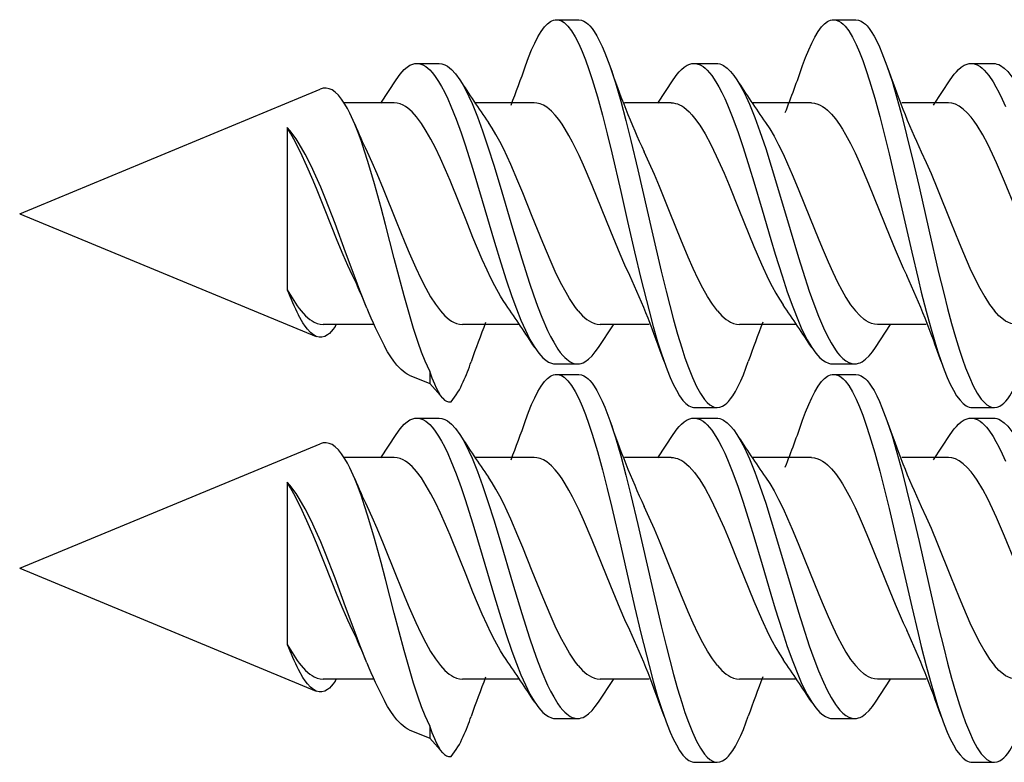
# Model space of a CAD drawing. Extents: x 0 to 420, y 0 to 297.
# Drawn here: x 224 to 228, y 142 to 145 of the extents above; entities that cross this region are included whole.
import ezdxf

# ---------------------------------------------------------------- set-up
doc = ezdxf.new("R2010")
doc.units = 0
doc.layers.get('0').update_dxf_attribs({"linetype": 'CONTINUOUS'})

msp = doc.modelspace()

# ---------------------------------------------------------------- linework, layer by layer
at = {"color": 7}
for p, q in [((226.219116, 144.963165), (226.319107, 144.963165)), ((227.468948, 144.963257), (227.568954, 144.963257)), ((225.589035, 144.765732), (225.689026, 144.765732)), ((226.838898, 144.765808), (226.938889, 144.765808)), ((228.089157, 144.765686), (228.189148, 144.765686)), ((225.426193, 144.586945), (225.495438, 144.692047)), ((226.676102, 144.586914), (226.74556, 144.692413)), ((227.920258, 144.578201), (227.9953, 144.691879)), ((223.797272, 144.08815), (225.153107, 144.64975)), ((225.486633, 144.58815), (225.260834, 144.58815)), ((226.118698, 144.58815), (225.852249, 144.58815)), ((226.736359, 144.58815), (226.525894, 144.58815)), ((227.368576, 144.58815), (227.102325, 144.58815)), ((227.986542, 144.58815), (227.776031, 144.58815)), ((225.004379, 144.476318), (225.004379, 143.745178)), ((223.797272, 144.08815), (225.135315, 143.533905)), ((225.394867, 143.58815), (225.166626, 143.58815)), ((225.220139, 143.579102), (225.226807, 143.58905)), ((226.050812, 143.58815), (225.794693, 143.58815)), ((226.407593, 143.484253), (226.475235, 143.586975)), ((226.63736, 143.58815), (226.416443, 143.58815)), ((227.300491, 143.58815), (227.044495, 143.58815)), ((227.657822, 143.484497), (227.72612, 143.588165)), ((227.887161, 143.58815), (227.666504, 143.58815)), ((225.647278, 143.37706), (225.626129, 143.423355)), ((225.647278, 143.37706), (225.647278, 143.321854)), ((226.214035, 143.410614), (226.314026, 143.410614)), ((227.463928, 143.410614), (227.563919, 143.410614)), ((225.554749, 143.360184), (225.647278, 143.321854)), ((226.219116, 143.363159), (226.319107, 143.363159)), ((227.468948, 143.363266), (227.568954, 143.363266)), ((225.647278, 143.321854), (225.705612, 143.2556)), ((226.844086, 143.213028), (226.944092, 143.213028)), ((228.094162, 143.213135), (228.194168, 143.213135)), ((225.589035, 143.165726), (225.689026, 143.165726)), ((226.838898, 143.165817), (226.938889, 143.165817)), ((228.089157, 143.165695), (228.189148, 143.165695)), ((225.426193, 142.986954), (225.495438, 143.092041)), ((226.676102, 142.986908), (226.74556, 143.092407)), ((227.920258, 142.978195), (227.9953, 143.091888)), ((223.797272, 142.488159), (225.153107, 143.049744)), ((225.486633, 142.988159), (225.260834, 142.988159)), ((226.118698, 142.988159), (225.852249, 142.988159)), ((226.736359, 142.988159), (226.525894, 142.988159)), ((227.368576, 142.988159), (227.102325, 142.988159)), ((227.986542, 142.988159), (227.776031, 142.988159)), ((225.004379, 142.876328), (225.004379, 142.145172)), ((223.797272, 142.488159), (225.135315, 141.933914)), ((225.394867, 141.988159), (225.166626, 141.988159)), ((225.220139, 141.979111), (225.226807, 141.989059)), ((226.050812, 141.988159), (225.794693, 141.988159)), ((226.407593, 141.884247), (226.475235, 141.986969)), ((226.63736, 141.988159), (226.416443, 141.988159)), ((227.300491, 141.988159), (227.044495, 141.988159)), ((227.657822, 141.884506), (227.72612, 141.988159)), ((227.887161, 141.988159), (227.666504, 141.988159)), ((225.647278, 141.777054), (225.626129, 141.823349)), ((226.214035, 141.810623), (226.314026, 141.810623)), ((227.463928, 141.810623), (227.563919, 141.810623)), ((225.554749, 141.760193), (225.647278, 141.721863)), ((225.647278, 141.777054), (225.647278, 141.721863)), ((225.647278, 141.721863), (225.705612, 141.655609)), ((226.844086, 141.613022), (226.944092, 141.613022)), ((228.094162, 141.613129), (228.194168, 141.613129))]:
    msp.add_line(p, q, dxfattribs=at)
for points in [[(226.079117, 144.755249), (226.092697, 144.792282), (226.106674, 144.827011), (226.120407, 144.857574), (226.134521, 144.885193), (226.149384, 144.909912), (226.164627, 144.930511), (226.177994, 144.944519), (226.191574, 144.954788), (226.198425, 144.958435), (226.205307, 144.96106), (226.212204, 144.962646), (226.219116, 144.963165)], [(226.219116, 144.963165), (226.230576, 144.961716), (226.241974, 144.957382), (226.253296, 144.950256), (226.261688, 144.943176), (226.270004, 144.934647), (226.286331, 144.91362), (226.303131, 144.886185), (226.319412, 144.854156), (226.334503, 144.819885), (226.349136, 144.782639), (226.364609, 144.739197), (226.379608, 144.693344), (226.403137, 144.614594), (226.42569, 144.532272), (226.447403, 144.447586), (226.46817, 144.362488), (226.508667, 144.188858), (226.539719, 144.052521), (226.571167, 143.915466), (226.599609, 143.795105), (226.636246, 143.6492), (226.655396, 143.578506), (226.675171, 143.510468), (226.689545, 143.464539), (226.704315, 143.42067)], [(226.319107, 144.963165), (226.330994, 144.961609), (226.342804, 144.956955), (226.354523, 144.94931), (226.362167, 144.942719), (226.36972, 144.934967), (226.379272, 144.923401), (226.388687, 144.910126), (226.401123, 144.889755), (226.413269, 144.866837), (226.42514, 144.841644), (226.436722, 144.814484), (226.459076, 144.755219)], [(227.329254, 144.755981), (227.342789, 144.792969), (227.35675, 144.827637), (227.370255, 144.857727), (227.384155, 144.884979), (227.398941, 144.909653), (227.414139, 144.930283), (227.427536, 144.944397), (227.441193, 144.954773), (227.44809, 144.958466), (227.455017, 144.961121), (227.461975, 144.962738), (227.468948, 144.963257)], [(227.468948, 144.963257), (227.48056, 144.961777), (227.492142, 144.957336), (227.503616, 144.950043), (227.512146, 144.94278), (227.520584, 144.934052), (227.53714, 144.912506), (227.554199, 144.884338), (227.570724, 144.851501), (227.585968, 144.816559), (227.600708, 144.778687), (227.616364, 144.734406), (227.631485, 144.68782), (227.654877, 144.609039), (227.677277, 144.526871), (227.698822, 144.442505), (227.719269, 144.358536), (227.759079, 144.187485), (227.821396, 143.914215), (227.849762, 143.793869), (227.864212, 143.734741), (227.886383, 143.647858), (227.90535, 143.577789), (227.924988, 143.510254), (227.939224, 143.464783), (227.953888, 143.421265)], [(227.568954, 144.963257), (227.580856, 144.9617), (227.592712, 144.957062), (227.604462, 144.949402), (227.612152, 144.94278), (227.619766, 144.934967), (227.629333, 144.923386), (227.638748, 144.91011), (227.65123, 144.889664), (227.663422, 144.866669), (227.675323, 144.841415), (227.68692, 144.814224), (227.709244, 144.755066)], [(225.495438, 144.692047), (225.513611, 144.717575), (225.522903, 144.728592), (225.532303, 144.738342), (225.545013, 144.749191), (225.557892, 144.757431), (225.570877, 144.762909), (225.579941, 144.765015), (225.589035, 144.765732)], [(225.589035, 144.765732), (225.602631, 144.76413), (225.616165, 144.759415), (225.629578, 144.751678), (225.638702, 144.744675), (225.64772, 144.736389), (225.658234, 144.725067), (225.668579, 144.712158), (225.687241, 144.684647), (225.700241, 144.662384), (225.712952, 144.638229), (225.728043, 144.606659), (225.742752, 144.573013), (225.766006, 144.514526), (225.788467, 144.452545), (225.806503, 144.399384), (225.841492, 144.289398), (225.884064, 144.147552), (225.939667, 143.959076), (225.967773, 143.866669), (225.992462, 143.789154), (226.018021, 143.713837), (226.037933, 143.659332), (226.058533, 143.607437), (226.078461, 143.562134), (226.099121, 143.520691), (226.120544, 143.484192)], [(225.689026, 144.765732), (225.701752, 144.764343), (225.714401, 144.760223), (225.726929, 144.753448), (225.736252, 144.746689), (225.745453, 144.738586), (225.76355, 144.718643), (225.782455, 144.6922)], [(226.459076, 144.755219), (226.484344, 144.678162), (226.508423, 144.595917), (226.53186, 144.508667), (226.554504, 144.418823), (226.58638, 144.285339), (226.60733, 144.194687), (226.64917, 144.011108), (226.691559, 143.828659), (226.713287, 143.739197), (226.746994, 143.609009), (226.76506, 143.544617), (226.783691, 143.482849), (226.798462, 143.437622), (226.81366, 143.394806), (226.831726, 143.349228), (226.850479, 143.30835), (226.867935, 143.27652), (226.876892, 143.262604), (226.885986, 143.250183), (226.898331, 143.23613), (226.910873, 143.22522), (226.923599, 143.217682), (226.933823, 143.214203), (226.944092, 143.213028)], [(226.74556, 144.692413), (226.76358, 144.717743), (226.772812, 144.728699), (226.782166, 144.738403), (226.79483, 144.749237), (226.807663, 144.757477), (226.820663, 144.76297), (226.829758, 144.765106), (226.838898, 144.765808)], [(226.838898, 144.765808), (226.852615, 144.764206), (226.866302, 144.759399), (226.879852, 144.751495), (226.889191, 144.744293), (226.898422, 144.735718), (226.908981, 144.724213), (226.919373, 144.711151), (226.938293, 144.683044), (226.951691, 144.659882), (226.964783, 144.63475), (226.977585, 144.60788), (226.990112, 144.579483), (227.014465, 144.518906), (227.037949, 144.454407), (227.060669, 144.387177), (227.089996, 144.294769), (227.109055, 144.232162), (227.146454, 144.105942), (227.185974, 143.971771), (227.205963, 143.905319), (227.236526, 143.807404), (227.260132, 143.736176), (227.284531, 143.667847), (227.309891, 143.603577), (227.322983, 143.573441), (227.336395, 143.544922), (227.350128, 143.51825), (227.370193, 143.484238)], [(226.938889, 144.765808), (226.947128, 144.765228), (226.955368, 144.763489), (226.963669, 144.760559), (226.971939, 144.756485), (226.98822, 144.745087), (227.004227, 144.729614), (227.01857, 144.712219), (227.032608, 144.692078)], [(227.709244, 144.755066), (227.732315, 144.685181), (227.754318, 144.611023), (227.776733, 144.528931), (227.798325, 144.444458), (227.832092, 144.30423), (227.854172, 144.208862), (227.898193, 144.015381), (227.942795, 143.822983), (227.965683, 143.728836), (227.983276, 143.659668), (228.001358, 143.592163), (228.018845, 143.530746), (228.036942, 143.471832), (228.050339, 143.431458), (228.064133, 143.393036), (228.081177, 143.350159), (228.098877, 143.311371), (228.116577, 143.278687), (228.125687, 143.264374), (228.134949, 143.251541), (228.147522, 143.23703), (228.160324, 143.225739), (228.173294, 143.217941), (228.183716, 143.21434), (228.194168, 143.213135)], [(227.9953, 144.691879), (228.013474, 144.717377), (228.022766, 144.728424), (228.032181, 144.73819), (228.044922, 144.749084), (228.057861, 144.757355), (228.070908, 144.762848), (228.080032, 144.764984), (228.089157, 144.765686)], [(228.089157, 144.765686), (228.102936, 144.764069), (228.116638, 144.759247), (228.130203, 144.751358), (228.139465, 144.744202), (228.148605, 144.735718), (228.159164, 144.724243), (228.16954, 144.711227), (228.188293, 144.68338), (228.201263, 144.661011), (228.213943, 144.63678), (228.22905, 144.60498), (228.243759, 144.571121)], [(228.189148, 144.765686), (228.197464, 144.765106), (228.20575, 144.763336), (228.214081, 144.760406), (228.222366, 144.756302), (228.238647, 144.744888), (228.254608, 144.729431), (228.26886, 144.712128), (228.282776, 144.692139)], [(225.782455, 144.6922), (225.795715, 144.67041), (225.808685, 144.646576), (225.823425, 144.616653), (225.837799, 144.584656), (225.862015, 144.525024), (225.885345, 144.461456), (225.911072, 144.385498), (225.936035, 144.307022), (225.964706, 144.212799), (226.020554, 144.023438), (226.062485, 143.883759), (226.097061, 143.775238), (226.114975, 143.722504), (226.13356, 143.670944), (226.15274, 143.621552), (226.178802, 143.561401), (226.192307, 143.533691), (226.206161, 143.507935), (226.225174, 143.477203), (226.236008, 143.462158), (226.247009, 143.448776), (226.25592, 143.439392), (226.264908, 143.431213), (226.281082, 143.419922), (226.289352, 143.415848), (226.297684, 143.412918), (226.305862, 143.411194), (226.314026, 143.410614)], [(227.032608, 144.692078), (227.046204, 144.669678), (227.059494, 144.645172), (227.074295, 144.61496), (227.088745, 144.582657), (227.113052, 144.522598), (227.136414, 144.458801), (227.162537, 144.381485), (227.187759, 144.302032), (227.216476, 144.207428), (227.272751, 144.016464), (227.310455, 143.890594), (227.329681, 143.828827), (227.359299, 143.738617), (227.37973, 143.680801), (227.400864, 143.625595), (227.422791, 143.573853), (227.43985, 143.537964), (227.457458, 143.505127), (227.476685, 143.474548), (227.486557, 143.46106), (227.496613, 143.448914), (227.510254, 143.435043), (227.524139, 143.424072), (227.538239, 143.416229), (227.551056, 143.412033), (227.563919, 143.410614)], [(225.309006, 144.491959), (225.286743, 144.541397), (225.27562, 144.562927), (225.264481, 144.582275), (225.249619, 144.604584), (225.234756, 144.622803), (225.21991, 144.636932), (225.206528, 144.646103), (225.193161, 144.651932), (225.17981, 144.654449), (225.166443, 144.653702), (225.153091, 144.64975)], [(225.991531, 143.676514), (225.978607, 143.695831), (225.965744, 143.716644), (225.940262, 143.762451), (225.922882, 143.796753), (225.905685, 143.832886), (225.884125, 143.880829), (225.841949, 143.98114), (225.810715, 144.058807), (225.779373, 144.137451), (225.73848, 144.237793), (225.717758, 144.286469), (225.695145, 144.337158), (225.672302, 144.385132), (225.651978, 144.424606), (225.63147, 144.460938), (225.60936, 144.495651), (225.586975, 144.525665), (225.56749, 144.547287), (225.547684, 144.564728), (225.537659, 144.571747), (225.527557, 144.577576), (225.513992, 144.583405), (225.500336, 144.58696), (225.486633, 144.58815)], [(226.549042, 143.809036), (226.527328, 143.85585), (226.50589, 143.904785), (226.463257, 144.007812), (226.422165, 144.110718), (226.379745, 144.215851), (226.341019, 144.306854), (226.321243, 144.350327), (226.291595, 144.410583), (226.275177, 144.440979), (226.258591, 144.469208), (226.243729, 144.492325), (226.228729, 144.513351), (226.212662, 144.533203), (226.196472, 144.550278), (226.185608, 144.560028), (226.174713, 144.56839), (226.160095, 144.577316), (226.145447, 144.583618), (226.130737, 144.587219), (226.118698, 144.58815)], [(226.736359, 144.58815), (226.74588, 144.587585), (226.755417, 144.585876), (226.764923, 144.583023), (226.774414, 144.579071), (226.783859, 144.57402), (226.793198, 144.567963), (226.80542, 144.558441), (226.817383, 144.547424), (226.829697, 144.534332), (226.841858, 144.51973), (226.865448, 144.486816), (226.889191, 144.448059), (226.914627, 144.400879), (226.939636, 144.349457), (226.974533, 144.271149), (226.997284, 144.216949), (227.041901, 144.106339), (227.086334, 143.995178), (227.108856, 143.940216), (227.143234, 143.860107), (227.175125, 143.791809), (227.19136, 143.759918), (227.207779, 143.729858), (227.224411, 143.70195), (227.241257, 143.676453)], [(227.368576, 144.58815), (227.383209, 144.586792), (227.397812, 144.582764), (227.408524, 144.578125), (227.419174, 144.572083), (227.430237, 144.564362), (227.44104, 144.555389), (227.459442, 144.536957), (227.477417, 144.515259), (227.495361, 144.490112), (227.508972, 144.468842), (227.522751, 144.445511), (227.544479, 144.405334), (227.565933, 144.361923), (227.584427, 144.321945), (227.602737, 144.280365), (227.626923, 144.222977), (227.674774, 144.104248), (227.722504, 143.984833), (227.746521, 143.926559), (227.782959, 143.842957), (227.798904, 143.808838)], [(228.491501, 143.676453), (228.473846, 143.703217), (228.456375, 143.732697), (228.439056, 143.764587), (228.421875, 143.798645), (228.387924, 143.871979), (228.354462, 143.950302), (228.332443, 144.00415), (228.288971, 144.112961), (228.24054, 144.232819), (228.204453, 144.316986), (228.186081, 144.357056), (228.164078, 144.402023), (228.141693, 144.443787), (228.115784, 144.48642), (228.102661, 144.505478), (228.089401, 144.522873), (228.071579, 144.543228), (228.053558, 144.560074), (228.035385, 144.573166), (228.01918, 144.581436), (228.002884, 144.586456), (227.986542, 144.58815)], [(225.626129, 143.423355), (225.610321, 143.463409), (225.594711, 143.507111), (225.574036, 143.570709), (225.552322, 143.64328), (225.531342, 143.717865), (225.486847, 143.885712), (225.447235, 144.038757), (225.427429, 144.114029), (225.397736, 144.222687), (225.368103, 144.323563), (225.353317, 144.370239), (225.338531, 144.414032), (225.323761, 144.454681), (225.309006, 144.491959)], [(226.317184, 143.649353), (226.30481, 143.665161), (226.292496, 143.682465), (226.277222, 143.706146), (226.262039, 143.731857), (226.237427, 143.777832), (226.213165, 143.827667), (226.194077, 143.869659), (226.156616, 143.957489), (226.108856, 144.075958), (226.066269, 144.182404), (226.0448, 144.234756), (226.012238, 144.310608), (225.979218, 144.38147), (225.962509, 144.414368), (225.945648, 144.445267), (225.928635, 144.473862), (225.911423, 144.499908)], [(227.161545, 144.499847), (227.18074, 144.470596), (227.200302, 144.437164), (227.220688, 144.398758), (227.240784, 144.357758), (227.261627, 144.312347), (227.282211, 144.265076), (227.309357, 144.199951), (227.362961, 144.066132), (227.398636, 143.977203), (227.416565, 143.93364), (227.44371, 143.870209), (227.464905, 143.823517), (227.486435, 143.77919), (227.505386, 143.743179), (227.524628, 143.709869), (227.545639, 143.677505), (227.566971, 143.649353)], [(225.298843, 143.809143), (225.27774, 143.854553), (225.256882, 143.902039), (225.229355, 143.967773), (225.174927, 144.103516), (225.138702, 144.193939), (225.120499, 144.238251), (225.092972, 144.302704), (225.06398, 144.366058), (225.03447, 144.424469), (225.019501, 144.451309), (225.004379, 144.476318)], [(225.363708, 143.66156), (225.331909, 143.742172), (225.310501, 143.798737), (225.267487, 143.915161), (225.219742, 144.04425), (225.176849, 144.155121), (225.155396, 144.207336), (225.133774, 144.257172), (225.112152, 144.303802), (225.085236, 144.35672), (225.058304, 144.403412), (225.044022, 144.425476), (225.029739, 144.445587), (225.017059, 144.461761), (225.004379, 144.476318)], [(225.364166, 144.367737), (225.386261, 144.319977), (225.408203, 144.269714), (225.437317, 144.199677), (225.495575, 144.054138), (225.534607, 143.957596), (225.554199, 143.910767), (225.583771, 143.843506), (225.60614, 143.796143), (225.628754, 143.752045), (225.650543, 143.713593), (225.672684, 143.679138), (225.695129, 143.649353)], [(226.94516, 143.649353), (226.922394, 143.679688), (226.899872, 143.714935), (226.878891, 143.752075), (226.858154, 143.792419), (226.835083, 143.841003), (226.812302, 143.892212), (226.779175, 143.971039), (226.73143, 144.089874), (226.682739, 144.210907), (226.660278, 144.264694), (226.6371, 144.317856), (226.614258, 144.367233)], [(227.864456, 144.367142), (227.886673, 144.319214), (227.908691, 144.268799), (227.937881, 144.198639), (227.996109, 144.05304), (228.035034, 143.956589), (228.054581, 143.909836), (228.084076, 143.842728), (228.106384, 143.795502), (228.128952, 143.751526), (228.150665, 143.713287), (228.172729, 143.679016), (228.195099, 143.649353)], [(225.067032, 143.649353), (225.086624, 143.627914), (225.10643, 143.610779), (225.116409, 143.603943), (225.126404, 143.598297), (225.139786, 143.592682), (225.153198, 143.589279), (225.166626, 143.58815)], [(225.695129, 143.649353), (225.714767, 143.627869), (225.734589, 143.610748), (225.744553, 143.603912), (225.754547, 143.598267), (225.767914, 143.592651), (225.781296, 143.589279), (225.794693, 143.58815)], [(226.317184, 143.649353), (226.336685, 143.62796), (226.3564, 143.61084), (226.366318, 143.604004), (226.376297, 143.598328), (226.389633, 143.592697), (226.403015, 143.589294), (226.416443, 143.58815)], [(226.94516, 143.649353), (226.964722, 143.627914), (226.984467, 143.610779), (226.9944, 143.603943), (227.004364, 143.598297), (227.0177, 143.592682), (227.031082, 143.589294), (227.044495, 143.58815)], [(227.666504, 143.58815), (227.65303, 143.589294), (227.639587, 143.592712), (227.62619, 143.598373), (227.616196, 143.604034), (227.606232, 143.610901), (227.586487, 143.628021), (227.566971, 143.649353)], [(228.294601, 143.58815), (228.281158, 143.589294), (228.267853, 143.592651), (228.254639, 143.598175), (228.244751, 143.603745), (228.234833, 143.610504), (228.214981, 143.627655), (228.195099, 143.649353)], [(225.135315, 143.533905), (225.121918, 143.541367), (225.108505, 143.552551), (225.095108, 143.567291), (225.085052, 143.580566), (225.075012, 143.595673), (225.054947, 143.630981)], [(225.220139, 143.579102), (225.211151, 143.566589), (225.202103, 143.555817), (225.194214, 143.547943), (225.186295, 143.541504), (225.173508, 143.534119), (225.160736, 143.530426), (225.14801, 143.530396), (225.135315, 143.533905)], [(225.554749, 143.360184), (225.545395, 143.364685), (225.536057, 143.370438), (225.526718, 143.377411), (225.51738, 143.385559), (225.498734, 143.405319), (225.485077, 143.422607), (225.47142, 143.442169), (225.457123, 143.464966), (225.442825, 143.48999)], [(226.120544, 143.484192), (226.138672, 143.45874), (226.147919, 143.447754), (226.157303, 143.438019), (226.169998, 143.427185), (226.182846, 143.418945), (226.195831, 143.413452), (226.204926, 143.411331), (226.214035, 143.410614)], [(226.314026, 143.410614), (226.322266, 143.411194), (226.330475, 143.412933), (226.338791, 143.415863), (226.347046, 143.419952), (226.363297, 143.43132), (226.379272, 143.446777), (226.393585, 143.464142), (226.407593, 143.484253)], [(227.370193, 143.484238), (227.388275, 143.458862), (227.397537, 143.447876), (227.406921, 143.438141), (227.419647, 143.427277), (227.432556, 143.419006), (227.445602, 143.413483), (227.454758, 143.411346), (227.463928, 143.410614)], [(227.563919, 143.410614), (227.572235, 143.411209), (227.580551, 143.412979), (227.588867, 143.415924), (227.597153, 143.420013), (227.61348, 143.431473), (227.629501, 143.446991), (227.643829, 143.464401), (227.657822, 143.484497)], [(225.705612, 143.2556), (225.695877, 143.268311), (225.686157, 143.284256), (225.677826, 143.300354), (225.66951, 143.318604), (225.658386, 143.346161), (225.647278, 143.37706)], [(226.704315, 143.42067), (226.717896, 143.383606), (226.731888, 143.348846), (226.745468, 143.318604), (226.759445, 143.291229), (226.774246, 143.266525), (226.789444, 143.245911), (226.802826, 143.231827), (226.816437, 143.221497), (226.823303, 143.217804), (226.830215, 143.215149), (226.837143, 143.213562), (226.844086, 143.213028)], [(226.944092, 143.213028), (226.955933, 143.214569), (226.967712, 143.219193), (226.979416, 143.226791), (226.987045, 143.233368), (226.994614, 143.241119), (227.00415, 143.25264), (227.013565, 143.265869), (227.026031, 143.286255), (227.038223, 143.309219), (227.050125, 143.334457), (227.061737, 143.361679), (227.084137, 143.421066)], [(227.953888, 143.421265), (227.967453, 143.384277), (227.981445, 143.349518), (227.995056, 143.319244), (228.009064, 143.291809), (228.023941, 143.266968), (228.03923, 143.246216), (228.052689, 143.232056), (228.066376, 143.221649), (228.073288, 143.217941), (228.080231, 143.215271), (228.087189, 143.213684), (228.094162, 143.213135)], [(228.194168, 143.213135), (228.206131, 143.214722), (228.218033, 143.219406), (228.229813, 143.227112), (228.237488, 143.233734), (228.245071, 143.241547), (228.254654, 143.253159), (228.264084, 143.266479), (228.27652, 143.28685), (228.288651, 143.309738), (228.300476, 143.334854), (228.311996, 143.361893), (228.334183, 143.420776)], [(226.079117, 143.155243), (226.092697, 143.192291), (226.106674, 143.22702), (226.120407, 143.257568), (226.134521, 143.285187), (226.149384, 143.309906), (226.164627, 143.330521), (226.177994, 143.344528), (226.191574, 143.354797), (226.198425, 143.358429), (226.205307, 143.361053), (226.212204, 143.36264), (226.219116, 143.363159)], [(226.219116, 143.363159), (226.230576, 143.361725), (226.241974, 143.357391), (226.253296, 143.350266), (226.261688, 143.34317), (226.270004, 143.334656), (226.286331, 143.313614), (226.303131, 143.286194), (226.319412, 143.25415), (226.334503, 143.219879), (226.349136, 143.182648), (226.364609, 143.139191), (226.379608, 143.093353), (226.403137, 143.014587), (226.42569, 142.932281), (226.447403, 142.847595), (226.46817, 142.762482), (226.508667, 142.588852), (226.571167, 142.31546), (226.599609, 142.195099), (226.636246, 142.049194), (226.655396, 141.978516), (226.675171, 141.910461), (226.689545, 141.864532), (226.704315, 141.820663)], [(226.319107, 143.363159), (226.330994, 143.361603), (226.342804, 143.356964), (226.354523, 143.349319), (226.362167, 143.342728), (226.36972, 143.334961), (226.379272, 143.323395), (226.388687, 143.31012), (226.401123, 143.289764), (226.413269, 143.266846), (226.42514, 143.241653), (226.436722, 143.214493), (226.459076, 143.155228)], [(227.329254, 143.155991), (227.342789, 143.192963), (227.35675, 143.227646), (227.370255, 143.257721), (227.384155, 143.284973), (227.398941, 143.309662), (227.414139, 143.330292), (227.427536, 143.344391), (227.441193, 143.354767), (227.44809, 143.358459), (227.455017, 143.361115), (227.461975, 143.362732), (227.468948, 143.363266)], [(227.468948, 143.363266), (227.48056, 143.361786), (227.492142, 143.357346), (227.503616, 143.350052), (227.512146, 143.342773), (227.520584, 143.334045), (227.53714, 143.3125), (227.554199, 143.284332), (227.570724, 143.251495), (227.585968, 143.216553), (227.600708, 143.17868), (227.616364, 143.134399), (227.631485, 143.08783), (227.654877, 143.009033), (227.677277, 142.92688), (227.698822, 142.842499), (227.719269, 142.75853), (227.759079, 142.587479), (227.790054, 142.451172), (227.821396, 142.314209), (227.849762, 142.193878), (227.864212, 142.134735), (227.886383, 142.047852), (227.90535, 141.977798), (227.924988, 141.910263), (227.939224, 141.864777), (227.953888, 141.821274)], [(227.568954, 143.363266), (227.580856, 143.361694), (227.592712, 143.357056), (227.604462, 143.349396), (227.612152, 143.342773), (227.619766, 143.334961), (227.629333, 143.323395), (227.638748, 143.310104), (227.65123, 143.289673), (227.663422, 143.266663), (227.675323, 143.241425), (227.68692, 143.214233), (227.709244, 143.155075)], [(225.495438, 143.092041), (225.513611, 143.117569), (225.522903, 143.128601), (225.532303, 143.138336), (225.545013, 143.1492), (225.557892, 143.15744), (225.570877, 143.162903), (225.579941, 143.165024), (225.589035, 143.165726)], [(225.589035, 143.165726), (225.602631, 143.164139), (225.616165, 143.159424), (225.629578, 143.151672), (225.638702, 143.144684), (225.64772, 143.136383), (225.658234, 143.125061), (225.668579, 143.112152), (225.687241, 143.084656), (225.700241, 143.062378), (225.712952, 143.038239), (225.728043, 143.006668), (225.742752, 142.973007), (225.766006, 142.91452), (225.788467, 142.852539), (225.806503, 142.799377), (225.841492, 142.689407), (225.884064, 142.547546), (225.939667, 142.35907), (225.967773, 142.266663), (225.992462, 142.189148), (226.018021, 142.113831), (226.037933, 142.059326), (226.058533, 142.007446), (226.078461, 141.962143), (226.099121, 141.920685), (226.120544, 141.884186)], [(225.689026, 143.165726), (225.701752, 143.164337), (225.714401, 143.160217), (225.726929, 143.153442), (225.736252, 143.146698), (225.745453, 143.138596), (225.76355, 143.118652), (225.782455, 143.092209)], [(226.459076, 143.155228), (226.484344, 143.078156), (226.508423, 142.995926), (226.53186, 142.908676), (226.554504, 142.818817), (226.58638, 142.685349), (226.60733, 142.594696), (226.64917, 142.411102), (226.691559, 142.228653), (226.713287, 142.139206), (226.746994, 142.009003), (226.76506, 141.944611), (226.783691, 141.882858), (226.798462, 141.837616), (226.81366, 141.794815), (226.831726, 141.749222), (226.850479, 141.708344), (226.867935, 141.676514), (226.876892, 141.662598), (226.885986, 141.650177), (226.898331, 141.636139), (226.910873, 141.625214), (226.923599, 141.617676), (226.933823, 141.614197), (226.944092, 141.613022)], [(226.74556, 143.092407), (226.76358, 143.117737), (226.772812, 143.128693), (226.782166, 143.138397), (226.79483, 143.149231), (226.807663, 143.157471), (226.820663, 143.162964), (226.829758, 143.1651), (226.838898, 143.165817)], [(226.838898, 143.165817), (226.852615, 143.1642), (226.866302, 143.159393), (226.879852, 143.151505), (226.889191, 143.144287), (226.898422, 143.135712), (226.908981, 143.124222), (226.919373, 143.111145), (226.938293, 143.083038), (226.951691, 143.059875), (226.964783, 143.03476), (226.977585, 143.007874), (226.990112, 142.979492), (227.014465, 142.918915), (227.037949, 142.854416), (227.060669, 142.78717), (227.089996, 142.694763), (227.109055, 142.632156), (227.146454, 142.505951), (227.185974, 142.37178), (227.205963, 142.305328), (227.236526, 142.207397), (227.260132, 142.136169), (227.284531, 142.067841), (227.309891, 142.003586), (227.322983, 141.97345), (227.336395, 141.944916), (227.350128, 141.918243), (227.370193, 141.884247)], [(226.938889, 143.165817), (226.947128, 143.165237), (226.955368, 143.163498), (226.963669, 143.160568), (226.971939, 143.156494), (226.98822, 143.145096), (227.004227, 143.129623), (227.01857, 143.112213), (227.032608, 143.092072)], [(227.709244, 143.155075), (227.732315, 143.085175), (227.754318, 143.011032), (227.776733, 142.928925), (227.798325, 142.844452), (227.832092, 142.704239), (227.854172, 142.608871), (227.898193, 142.415375), (227.942795, 142.222977), (227.965683, 142.12883), (227.983276, 142.059662), (228.001358, 141.992157), (228.018845, 141.930756), (228.036942, 141.871826), (228.050339, 141.831451), (228.064133, 141.793045), (228.081177, 141.750168), (228.098877, 141.71138), (228.116577, 141.678696), (228.125687, 141.664368), (228.134949, 141.65155), (228.147522, 141.637024), (228.160324, 141.625732), (228.173294, 141.61795), (228.183716, 141.614349), (228.194168, 141.613129)], [(227.9953, 143.091888), (228.013474, 143.117371), (228.022766, 143.128418), (228.032181, 143.138184), (228.044922, 143.149078), (228.057861, 143.157349), (228.070908, 143.162857), (228.080032, 143.164978), (228.089157, 143.165695)], [(228.089157, 143.165695), (228.102936, 143.164078), (228.116638, 143.159256), (228.130203, 143.151367), (228.139465, 143.144196), (228.148605, 143.135727), (228.159164, 143.124252), (228.16954, 143.111221), (228.188293, 143.083374), (228.201263, 143.061005), (228.213943, 143.036774), (228.22905, 143.004974), (228.243759, 142.97113)], [(228.189148, 143.165695), (228.197464, 143.1651), (228.20575, 143.163345), (228.214081, 143.1604), (228.222366, 143.156311), (228.238647, 143.144882), (228.254608, 143.129425), (228.26886, 143.112122), (228.282776, 143.092148)], [(225.782455, 143.092209), (225.795715, 143.070404), (225.808685, 143.046585), (225.823425, 143.016663), (225.837799, 142.98465), (225.862015, 142.925018), (225.885345, 142.86145), (225.911072, 142.785492), (225.936035, 142.707016), (225.964706, 142.612793), (226.020554, 142.423447), (226.062485, 142.283768), (226.097061, 142.175232), (226.114975, 142.122498), (226.13356, 142.070938), (226.15274, 142.021545), (226.178802, 141.961395), (226.192307, 141.933701), (226.206161, 141.907944), (226.225174, 141.877197), (226.236008, 141.862152), (226.247009, 141.84877), (226.25592, 141.839386), (226.264908, 141.831207), (226.281082, 141.819916), (226.289352, 141.815842), (226.297684, 141.812927), (226.305862, 141.811188), (226.314026, 141.810623)], [(227.032608, 143.092072), (227.046204, 143.069687), (227.059494, 143.045166), (227.074295, 143.014954), (227.088745, 142.982651), (227.113052, 142.922607), (227.136414, 142.858795), (227.162537, 142.781494), (227.187759, 142.702026), (227.216476, 142.607422), (227.272751, 142.416473), (227.310455, 142.290588), (227.329681, 142.228836), (227.359299, 142.138611), (227.37973, 142.080795), (227.400864, 142.025604), (227.422791, 141.973846), (227.43985, 141.937958), (227.457458, 141.905136), (227.476685, 141.874542), (227.486557, 141.861053), (227.496613, 141.848907), (227.510254, 141.835052), (227.524139, 141.824066), (227.538239, 141.816238), (227.551056, 141.812042), (227.563919, 141.810623)], [(225.309006, 142.891968), (225.286743, 142.941391), (225.27562, 142.962936), (225.264481, 142.982269), (225.249619, 143.004578), (225.234756, 143.022812), (225.21991, 143.036926), (225.206528, 143.046112), (225.193161, 143.051941), (225.17981, 143.054443), (225.166443, 143.053711), (225.153091, 143.049744)], [(225.991531, 142.076523), (225.978607, 142.095825), (225.965744, 142.116638), (225.940262, 142.162445), (225.922882, 142.196747), (225.905685, 142.23288), (225.884125, 142.280838), (225.841949, 142.381149), (225.810715, 142.458817), (225.779373, 142.537445), (225.73848, 142.637802), (225.717758, 142.686478), (225.695145, 142.737152), (225.672302, 142.785126), (225.651978, 142.824615), (225.63147, 142.860931), (225.60936, 142.89566), (225.586975, 142.925659), (225.56749, 142.947296), (225.547684, 142.964722), (225.537659, 142.971741), (225.527557, 142.97757), (225.513992, 142.983414), (225.500336, 142.986969), (225.486633, 142.988159)], [(226.549042, 142.209045), (226.527328, 142.255859), (226.50589, 142.304779), (226.463257, 142.407806), (226.422165, 142.510712), (226.379745, 142.615845), (226.341019, 142.706848), (226.321243, 142.750336), (226.291595, 142.810577), (226.275177, 142.840973), (226.258591, 142.869217), (226.243729, 142.892334), (226.228729, 142.913361), (226.212662, 142.933197), (226.196472, 142.950287), (226.185608, 142.960022), (226.174713, 142.968384), (226.160095, 142.977325), (226.145447, 142.983612), (226.130737, 142.987228), (226.118698, 142.988159)], [(226.736359, 142.988159), (226.74588, 142.987579), (226.755417, 142.98587), (226.764923, 142.983032), (226.774414, 142.979065), (226.783859, 142.97403), (226.793198, 142.967957), (226.80542, 142.958435), (226.817383, 142.947418), (226.829697, 142.934326), (226.841858, 142.919739), (226.865448, 142.88681), (226.889191, 142.848053), (226.914627, 142.800873), (226.939636, 142.749466), (226.974533, 142.671143), (226.997284, 142.616943), (227.041901, 142.506348), (227.086334, 142.395172), (227.108856, 142.34021), (227.143234, 142.260117), (227.175125, 142.191818), (227.19136, 142.159912), (227.207779, 142.129852), (227.224411, 142.101959), (227.241257, 142.076462)], [(227.368576, 142.988159), (227.383209, 142.986801), (227.397812, 142.982773), (227.408524, 142.978119), (227.419174, 142.972092), (227.430237, 142.964355), (227.44104, 142.955399), (227.459442, 142.936966), (227.477417, 142.915253), (227.495361, 142.890106), (227.508972, 142.868835), (227.522751, 142.84552), (227.544479, 142.805328), (227.565933, 142.761932), (227.584427, 142.721954), (227.602737, 142.680359), (227.626923, 142.622986), (227.674774, 142.504242), (227.722504, 142.384827), (227.746521, 142.326569), (227.782959, 142.24295), (227.798904, 142.208832)], [(228.491501, 142.076447), (228.473846, 142.10321), (228.456375, 142.13269), (228.439056, 142.164597), (228.421875, 142.198639), (228.387924, 142.271973), (228.354462, 142.350311), (228.332443, 142.40416), (228.288971, 142.51297), (228.24054, 142.632812), (228.204453, 142.71698), (228.186081, 142.757065), (228.164078, 142.802017), (228.141693, 142.843781), (228.115784, 142.886414), (228.102661, 142.905487), (228.089401, 142.922882), (228.071579, 142.943222), (228.053558, 142.960083), (228.035385, 142.973175), (228.01918, 142.981445), (228.002884, 142.986465), (227.986542, 142.988159)], [(225.626129, 141.823349), (225.610321, 141.863403), (225.594711, 141.907104), (225.574036, 141.970703), (225.552322, 142.043274), (225.531342, 142.117859), (225.486847, 142.285721), (225.447235, 142.438751), (225.427429, 142.514038), (225.397736, 142.622681), (225.368103, 142.723572), (225.353317, 142.770248), (225.338531, 142.814026), (225.323761, 142.854675), (225.309006, 142.891968)], [(226.317184, 142.049347), (226.30481, 142.065155), (226.292496, 142.082474), (226.277222, 142.10614), (226.262039, 142.131866), (226.237427, 142.177826), (226.213165, 142.227661), (226.194077, 142.269653), (226.156616, 142.357483), (226.108856, 142.475952), (226.066269, 142.582413), (226.0448, 142.63475), (226.012238, 142.710602), (225.979218, 142.781464), (225.962509, 142.814377), (225.945648, 142.845276), (225.928635, 142.873871), (225.911423, 142.899902)], [(227.161545, 142.899857), (227.18074, 142.870605), (227.200302, 142.837158), (227.220688, 142.798767), (227.240784, 142.757751), (227.261627, 142.712341), (227.282211, 142.66507), (227.309357, 142.599945), (227.362961, 142.466125), (227.398636, 142.377197), (227.416565, 142.333649), (227.44371, 142.270218), (227.464905, 142.223511), (227.486435, 142.179184), (227.505386, 142.143188), (227.524628, 142.109863), (227.545639, 142.077499), (227.566971, 142.049347)], [(225.298843, 142.209137), (225.27774, 142.254547), (225.256882, 142.302048), (225.229355, 142.367783), (225.174927, 142.50351), (225.138702, 142.593933), (225.120499, 142.638245), (225.092972, 142.702698), (225.06398, 142.766068), (225.03447, 142.824463), (225.019501, 142.851318), (225.004379, 142.876328)], [(225.363708, 142.061554), (225.331909, 142.142181), (225.310501, 142.19873), (225.267487, 142.31517), (225.219742, 142.444244), (225.176849, 142.555115), (225.155396, 142.60733), (225.133774, 142.657181), (225.112152, 142.703796), (225.085236, 142.756714), (225.058304, 142.803406), (225.044022, 142.82547), (225.029739, 142.845581), (225.017059, 142.861755), (225.004379, 142.876328)], [(225.364166, 142.767746), (225.386261, 142.719971), (225.408203, 142.669708), (225.437317, 142.59967), (225.495575, 142.454132), (225.534607, 142.357605), (225.554199, 142.31076), (225.583771, 142.2435), (225.60614, 142.196152), (225.628754, 142.152039), (225.650543, 142.113586), (225.672684, 142.079132), (225.695129, 142.049347)], [(226.94516, 142.049347), (226.922394, 142.079681), (226.899872, 142.114944), (226.878891, 142.152069), (226.858154, 142.192429), (226.835083, 142.240997), (226.812302, 142.292221), (226.779175, 142.371033), (226.73143, 142.489868), (226.682739, 142.610916), (226.660278, 142.664703), (226.6371, 142.717865), (226.614258, 142.767242)], [(227.864456, 142.767151), (227.886673, 142.719208), (227.908691, 142.668808), (227.937881, 142.598648), (227.996109, 142.453033), (228.035034, 142.356598), (228.054581, 142.309845), (228.084076, 142.242737), (228.106384, 142.195496), (228.128952, 142.151535), (228.150665, 142.113281), (228.172729, 142.07901), (228.195099, 142.049347)], [(225.067032, 142.049347), (225.086624, 142.027908), (225.10643, 142.010773), (225.116409, 142.003937), (225.126404, 141.998291), (225.139786, 141.992676), (225.153198, 141.989288), (225.166626, 141.988159)], [(225.695129, 142.049347), (225.714767, 142.027878), (225.734589, 142.010742), (225.744553, 142.003906), (225.754547, 141.99826), (225.767914, 141.992661), (225.781296, 141.989288), (225.794693, 141.988159)], [(226.317184, 142.049347), (226.336685, 142.027954), (226.3564, 142.010834), (226.366318, 142.003998), (226.376297, 141.998337), (226.389633, 141.992706), (226.403015, 141.989288), (226.416443, 141.988159)], [(226.94516, 142.049347), (226.964722, 142.027908), (226.984467, 142.010788), (226.9944, 142.003952), (227.004364, 141.998306), (227.0177, 141.992676), (227.031082, 141.989288), (227.044495, 141.988159)], [(227.666504, 141.988159), (227.65303, 141.989288), (227.639587, 141.992722), (227.62619, 141.998383), (227.616196, 142.004044), (227.606232, 142.010895), (227.586487, 142.028015), (227.566971, 142.049347)], [(228.294601, 141.988159), (228.281158, 141.989288), (228.267853, 141.992645), (228.254639, 141.998169), (228.244751, 142.003754), (228.234833, 142.010513), (228.214981, 142.027649), (228.195099, 142.049347)], [(225.135315, 141.933914), (225.121918, 141.941376), (225.108505, 141.952545), (225.095108, 141.967285), (225.085052, 141.98056), (225.075012, 141.995667), (225.054947, 142.030975)], [(225.220139, 141.979111), (225.211151, 141.966583), (225.202103, 141.955811), (225.194214, 141.947952), (225.186295, 141.941498), (225.173508, 141.934113), (225.160736, 141.930435), (225.14801, 141.930389), (225.135315, 141.933914)], [(225.554749, 141.760193), (225.545395, 141.764679), (225.536057, 141.770432), (225.526718, 141.777405), (225.51738, 141.785553), (225.498734, 141.805328), (225.485077, 141.822617), (225.47142, 141.842178), (225.457123, 141.86496), (225.442825, 141.889984)], [(226.120544, 141.884186), (226.138672, 141.858749), (226.147919, 141.847748), (226.157303, 141.838028), (226.169998, 141.827179), (226.182846, 141.818939), (226.195831, 141.813461), (226.204926, 141.81134), (226.214035, 141.810623)], [(226.314026, 141.810623), (226.322266, 141.811203), (226.330475, 141.812927), (226.338791, 141.815857), (226.347046, 141.819946), (226.363297, 141.831329), (226.379272, 141.846771), (226.393585, 141.864136), (226.407593, 141.884247)], [(227.370193, 141.884247), (227.388275, 141.858856), (227.397537, 141.84787), (227.406921, 141.838135), (227.419647, 141.827271), (227.432556, 141.819), (227.445602, 141.813477), (227.454758, 141.81134), (227.463928, 141.810623)], [(227.563919, 141.810623), (227.572235, 141.811218), (227.580551, 141.812973), (227.588867, 141.815918), (227.597153, 141.820007), (227.61348, 141.831467), (227.629501, 141.846985), (227.643829, 141.86441), (227.657822, 141.884506)], [(226.704315, 141.820663), (226.717896, 141.7836), (226.731888, 141.748856), (226.745468, 141.718597), (226.759445, 141.691223), (226.774246, 141.666534), (226.789444, 141.645905), (226.802826, 141.631836), (226.816437, 141.62149), (226.823303, 141.617798), (226.830215, 141.615158), (226.837143, 141.613556), (226.844086, 141.613022)], [(226.944092, 141.613022), (226.955933, 141.614578), (226.967712, 141.619202), (226.979416, 141.626801), (226.987045, 141.633362), (226.994614, 141.641113), (227.00415, 141.652649), (227.013565, 141.665878), (227.026031, 141.686264), (227.038223, 141.709229), (227.050125, 141.734451), (227.061737, 141.761673), (227.084137, 141.821075)], [(227.953888, 141.821274), (227.967453, 141.784271), (227.981445, 141.749527), (227.995056, 141.719238), (228.009064, 141.691803), (228.023941, 141.666977), (228.03923, 141.646225), (228.052689, 141.63205), (228.066376, 141.621643), (228.073288, 141.61795), (228.080231, 141.61528), (228.087189, 141.613678), (228.094162, 141.613129)], [(228.194168, 141.613129), (228.206131, 141.614716), (228.218033, 141.619415), (228.229813, 141.627106), (228.237488, 141.633728), (228.245071, 141.641541), (228.254654, 141.653168), (228.264084, 141.666473), (228.27652, 141.686844), (228.288651, 141.709747), (228.300476, 141.734848), (228.311996, 141.761902), (228.334183, 141.820786)], [(225.705612, 141.655609), (225.695877, 141.668304), (225.686157, 141.684265), (225.677826, 141.700348), (225.66951, 141.718597), (225.658386, 141.746155), (225.647278, 141.777054)]]:
    msp.add_lwpolyline(points, dxfattribs=at)
for centre, radius, start, end in [((220.506119, 146.704651), 5.904092, 338.880667, 340.720364), ((230.213684, 146.024872), 3.96311, 198.683335, 204.727465), ((222.015671, 146.608551), 5.627247, 338.478277, 340.779209), ((231.479706, 146.030975), 3.980111, 198.695493, 204.713136), ((231.129898, 148.137085), 6.360967, 212.79008, 214.875788), ((232.386703, 148.142471), 6.369557, 212.799397, 214.881539), ((227.688583, 145.473602), 2.574088, 202.417332, 205.442832), ((222.879898, 142.658783), 2.678569, 21.984856, 25.433837), ((222.947174, 142.150421), 3.965719, 18.679794, 24.725524), ((224.187393, 142.146469), 3.976042, 18.698913, 24.716578), ((226.126648, 144.172256), 1.200701, 200.834708, 206.796876), ((225.54538, 144.028961), 0.61078, 207.679022, 218.434002), ((226.943054, 144.283295), 1.697178, 201.487975, 207.869407), ((220.775162, 140.040314), 6.358681, 32.792438, 34.879403), ((222.009186, 140.029907), 6.377503, 32.795457, 34.875072), ((231.435974, 141.462524), 5.93432, 158.917752, 160.736713), ((232.659531, 141.470947), 5.906593, 158.883027, 160.721618), ((224.787903, 143.780624), 1.106273, 335.926423, 340.993218), ((225.477798, 143.460571), 0.345726, 320.16897, 337.714454), ((225.737213, 143.275391), 0.036901, 212.052638, 279.264767), ((220.506119, 145.104645), 5.904092, 338.880667, 340.720364), ((230.213684, 144.424881), 3.96311, 198.683335, 204.727465), ((222.015671, 145.008545), 5.627247, 338.478277, 340.779209), ((231.479706, 144.430969), 3.980111, 198.695493, 204.713136), ((231.129898, 146.537079), 6.360967, 212.79008, 214.875788), ((232.386703, 146.54248), 6.369557, 212.799397, 214.881539), ((227.688583, 143.873596), 2.574088, 202.417332, 205.442832), ((222.879898, 141.058777), 2.678569, 21.984856, 25.433837), ((222.947174, 140.550415), 3.965719, 18.679794, 24.725524), ((224.187393, 140.546463), 3.976042, 18.698913, 24.716578), ((226.126648, 142.572266), 1.200701, 200.834708, 206.796876), ((225.54538, 142.428955), 0.61078, 207.679022, 218.434002), ((226.943054, 142.683289), 1.697178, 201.487975, 207.869407), ((220.775162, 138.440323), 6.358681, 32.792438, 34.879403), ((222.009186, 138.429901), 6.377503, 32.795457, 34.875072), ((231.435974, 139.862534), 5.93432, 158.917752, 160.736713), ((232.659531, 139.870956), 5.906593, 158.883027, 160.721618), ((224.787903, 142.180634), 1.106273, 335.926423, 340.993218), ((225.477798, 141.86058), 0.345726, 320.16897, 337.714454), ((225.737213, 141.675385), 0.036901, 212.052638, 279.264767)]:
    msp.add_arc(centre, radius, start, end, dxfattribs=at)

doc.saveas('drawing.dxf')
